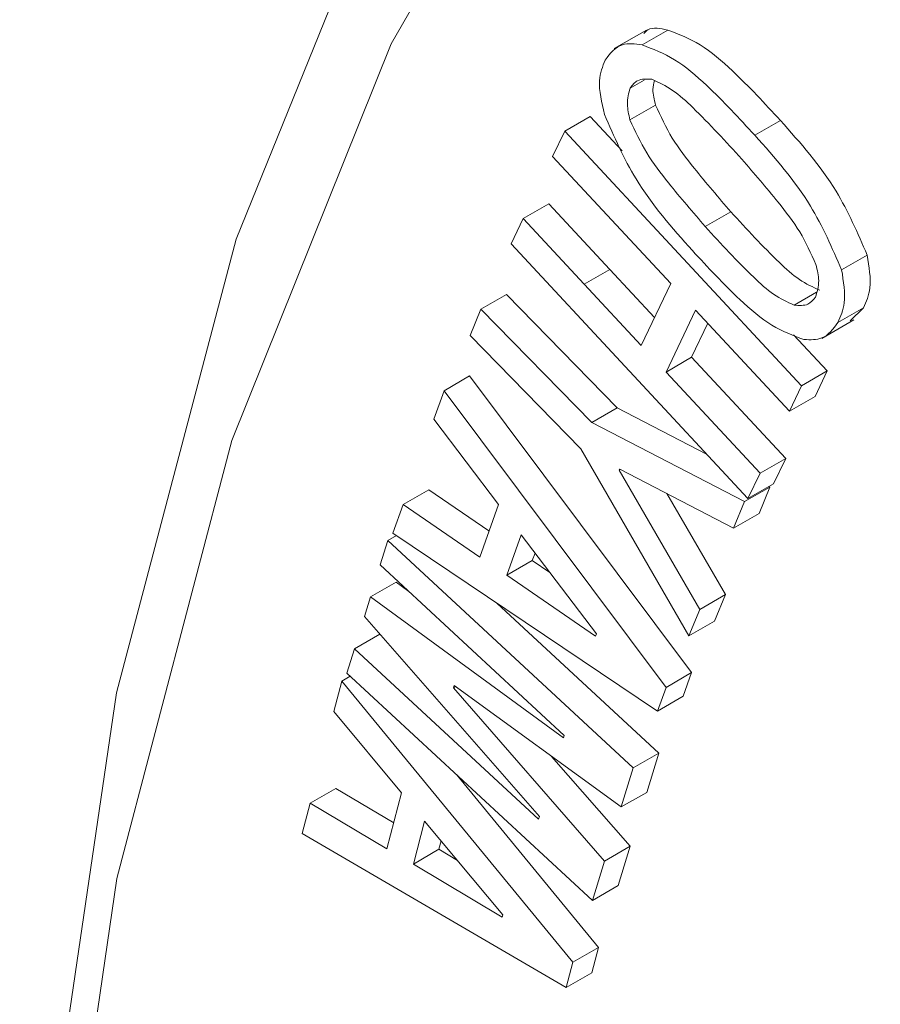
# Model space of a CAD drawing. Units: inches. Extents: x 52.4 to 100, y 155.8 to 203.7.
# Drawn here: x 55.1 to 55.8, y 165.8 to 166.6 of the extents above; entities that cross this region are included whole.
import ezdxf

# ---------------------------------------------------------------- set-up
doc = ezdxf.new("R2010")
doc.units = ezdxf.units.IN
doc.header["$MEASUREMENT"] = 0

# ---------------------------------------------------------------- blocks, each defined once
blk = doc.blocks.new('block 145')
at = {"color": 7, "lineweight": 9}
blk.add_lwpolyline([(55.76524, 166.36263), (55.79315, 166.37882)], dxfattribs=at)
blk = doc.blocks.new('block 146')
at = {"color": 7, "lineweight": 9}
blk.add_lwpolyline([(55.61228, 166.63117), (55.58438, 166.61498)], dxfattribs=at)
blk = doc.blocks.new('block 1165')
at = {"color": 7, "lineweight": 9}
blk.add_lwpolyline([(55.39421, 166.15024), (55.4054, 166.14214)], dxfattribs=at)
blk = doc.blocks.new('block 1166')
at = {"color": 7, "lineweight": 9}
blk.add_lwpolyline([(55.59816, 165.9201), (55.58765, 165.88583)], dxfattribs=at)
blk = doc.blocks.new('block 1167')
at = {"color": 7, "lineweight": 9}
blk.add_lwpolyline([(55.52977, 165.99831), (55.59816, 165.9201)], dxfattribs=at)
blk = doc.blocks.new('block 1168')
at = {"color": 7, "lineweight": 9}
blk.add_lwpolyline([(55.62313, 166.00124), (55.61263, 165.96713)], dxfattribs=at)
blk = doc.blocks.new('block 1169')
at = {"color": 7, "lineweight": 9}
blk.add_lwpolyline([(55.48206, 166.13198), (55.62313, 166.00124)], dxfattribs=at)
blk = doc.blocks.new('block 1170')
at = {"color": 7, "lineweight": 9}
blk.add_lwpolyline([(55.42263, 166.23068), (55.47517, 166.19485)], dxfattribs=at)
blk = doc.blocks.new('block 1171')
at = {"color": 7, "lineweight": 9}
blk.add_lwpolyline([(55.65173, 166.07152), (55.64432, 166.05085)], dxfattribs=at)
blk = doc.blocks.new('block 1172')
at = {"color": 7, "lineweight": 9}
blk.add_lwpolyline([(55.45829, 166.3299), (55.65173, 166.07152)], dxfattribs=at)
blk = doc.blocks.new('block 1196')
at = {"color": 7, "lineweight": 9}
blk.add_lwpolyline([(55.79901, 167.20909), (55.77678, 167.18618), (55.56577, 166.92435), (55.3899, 166.61911), (55.25106, 166.27374), (55.15098, 165.89203), (55.09052, 165.47775), (55.0702, 165.0354), (55.09052, 164.56963), (55.15098, 164.08559), (55.25106, 163.58812), (55.3899, 163.08255), (55.56577, 162.57423), (55.77678, 162.06866), (56.02104, 161.57102), (56.29562, 161.08681), (56.59775, 160.62086)], dxfattribs=at)
blk = doc.blocks.new('block 1199')
at = {"color": 7, "lineweight": 9}
blk.add_open_spline([(55.80469, 166.43515), (55.80641, 166.42498), (55.80796, 166.41482), (55.8071, 166.40655), (55.80624, 166.40001), (55.80383, 166.39467), (55.80142, 166.38915)], degree=3, knots=[0, 0, 0, 0, 1, 1, 1, 2, 2, 2, 2], dxfattribs=at)
blk = doc.blocks.new('block 1200')
at = {"color": 7, "lineweight": 9}
blk.add_open_spline([(55.72907, 166.55245), (55.74647, 166.53282), (55.76404, 166.51318), (55.77765, 166.49079), (55.78815, 166.47322), (55.79642, 166.45427), (55.80469, 166.43515)], degree=3, knots=[0, 0, 0, 0, 1, 1, 1, 2, 2, 2, 2], dxfattribs=at)
blk = doc.blocks.new('block 1201')
at = {"color": 7, "lineweight": 9}
blk.add_open_spline([(55.63089, 166.63117), (55.64036, 166.62756), (55.64983, 166.62411), (55.65931, 166.61825), (55.66861, 166.6124), (55.67808, 166.6043), (55.68721, 166.59569), (55.70168, 166.58208), (55.71546, 166.56727), (55.72907, 166.55245)], degree=3, knots=[0, 0, 0, 0, 1, 1, 1, 2, 2, 2, 3, 3, 3, 3], dxfattribs=at)
blk = doc.blocks.new('block 1202')
at = {"color": 7, "lineweight": 9}
blk.add_open_spline([(55.61021, 166.62824), (55.61142, 166.62945), (55.61245, 166.63066), (55.61366, 166.63134), (55.61814, 166.6341), (55.62451, 166.63255), (55.63089, 166.63117)], degree=3, knots=[0, 0, 0, 0, 1, 1, 1, 2, 2, 2, 2], dxfattribs=at)
blk = doc.blocks.new('block 1203')
at = {"color": 7, "lineweight": 9}
blk.add_lwpolyline([(55.80142, 166.38915), (55.78988, 166.37796)], dxfattribs=at)
blk = doc.blocks.new('block 1204')
at = {"color": 7, "lineweight": 9}
blk.add_lwpolyline([(55.58041, 166.42274), (55.61934, 166.38089)], dxfattribs=at)
blk = doc.blocks.new('block 1205')
at = {"color": 7, "lineweight": 9}
blk.add_lwpolyline([(55.52719, 166.47993), (55.58041, 166.42274)], dxfattribs=at)
blk = doc.blocks.new('block 1206')
at = {"color": 7, "lineweight": 9}
blk.add_lwpolyline([(55.73372, 166.25807), (55.72321, 166.23602)], dxfattribs=at)
blk = doc.blocks.new('block 1207')
at = {"color": 7, "lineweight": 9}
blk.add_lwpolyline([(55.65173, 166.34609), (55.73372, 166.25807)], dxfattribs=at)
blk = doc.blocks.new('block 1208')
at = {"color": 7, "lineweight": 9}
blk.add_lwpolyline([(55.66585, 166.37572), (55.65173, 166.34609)], dxfattribs=at)
blk = doc.blocks.new('block 1209')
at = {"color": 7, "lineweight": 9}
blk.add_lwpolyline([(55.76989, 166.33421), (55.75939, 166.31198)], dxfattribs=at)
blk = doc.blocks.new('block 1210')
at = {"color": 7, "lineweight": 9}
blk.add_lwpolyline([(55.56336, 166.5559), (55.59127, 166.5261)], dxfattribs=at)
blk = doc.blocks.new('block 1211')
at = {"color": 7, "lineweight": 9}
blk.add_lwpolyline([(55.74044, 166.36573), (55.76989, 166.33421)], dxfattribs=at)
blk = doc.blocks.new('block 1212')
at = {"color": 7, "lineweight": 9}
blk.add_lwpolyline([(55.58696, 166.30199), (55.66482, 166.26169)], dxfattribs=at)
blk = doc.blocks.new('block 1213')
at = {"color": 7, "lineweight": 9}
blk.add_lwpolyline([(55.71908, 166.23361), (55.71994, 166.23309)], dxfattribs=at)
blk = doc.blocks.new('block 1214')
at = {"color": 7, "lineweight": 9}
blk.add_lwpolyline([(55.49033, 166.40087), (55.58696, 166.30199)], dxfattribs=at)
blk = doc.blocks.new('block 1215')
at = {"color": 7, "lineweight": 9}
blk.add_lwpolyline([(55.68118, 166.13939), (55.67171, 166.1163)], dxfattribs=at)
blk = doc.blocks.new('block 1216')
at = {"color": 7, "lineweight": 9}
blk.add_lwpolyline([(55.6302, 166.22741), (55.68118, 166.13939)], dxfattribs=at)
blk = doc.blocks.new('block 1217')
at = {"color": 7, "lineweight": 9}
blk.add_lwpolyline([(55.71994, 166.23309), (55.71047, 166.21018)], dxfattribs=at)
blk = doc.blocks.new('block 1218')
at = {"color": 7, "lineweight": 9}
blk.add_lwpolyline([(55.34167, 165.97058), (55.39214, 165.9406)], dxfattribs=at)
blk = doc.blocks.new('block 1219')
at = {"color": 7, "lineweight": 9}
blk.add_lwpolyline([(55.5706, 165.83208), (55.56491, 165.80986)], dxfattribs=at)
blk = doc.blocks.new('block 1220')
at = {"color": 7, "lineweight": 9}
blk.add_lwpolyline([(55.44674, 165.98281), (55.5706, 165.83208)], dxfattribs=at)
blk = doc.blocks.new('block 1239')
at = {"color": 7, "lineweight": 9}
blk.add_lwpolyline([(55.06882, 165.00026), (55.06623, 165.16649), (55.08742, 165.62486), (55.15047, 166.05395), (55.25485, 166.4491), (55.39955, 166.80618), (55.58283, 167.12124), (55.67068, 167.24027)], dxfattribs=at)
blk = doc.blocks.new('block 1327')
at = {"color": 7, "lineweight": 9}
blk.add_open_spline([(55.69548, 166.51869), (55.68153, 166.53402), (55.6674, 166.54935), (55.65276, 166.56365), (55.64708, 166.56916), (55.64105, 166.5745), (55.63519, 166.57863), (55.62916, 166.58277), (55.62313, 166.58553), (55.6171, 166.58828)], degree=3, knots=[0, 0, 0, 0, 1, 1, 1, 2, 2, 2, 3, 3, 3, 3], dxfattribs=at)
blk = doc.blocks.new('block 1328')
at = {"color": 7, "lineweight": 9}
blk.add_open_spline([(55.6171, 166.58828), (55.61263, 166.58845), (55.60815, 166.5888), (55.6047, 166.58708), (55.60212, 166.58587), (55.60005, 166.58311), (55.59816, 166.58053)], degree=3, knots=[0, 0, 0, 0, 1, 1, 1, 2, 2, 2, 2], dxfattribs=at)
blk = doc.blocks.new('block 1329')
at = {"color": 7, "lineweight": 9}
blk.add_open_spline([(55.59816, 166.58053), (55.59678, 166.57622), (55.59557, 166.57174), (55.59575, 166.5664), (55.59592, 166.56227), (55.59695, 166.55762), (55.59798, 166.55297)], degree=3, knots=[0, 0, 0, 0, 1, 1, 1, 2, 2, 2, 2], dxfattribs=at)
blk = doc.blocks.new('block 1330')
at = {"color": 7, "lineweight": 9}
blk.add_open_spline([(55.59798, 166.55297), (55.60246, 166.54315), (55.60711, 166.53333), (55.61263, 166.5242), (55.61814, 166.5149), (55.62486, 166.50646), (55.63157, 166.49802), (55.64208, 166.48493), (55.65293, 166.47253), (55.66361, 166.45995)], degree=3, knots=[0, 0, 0, 0, 1, 1, 1, 2, 2, 2, 3, 3, 3, 3], dxfattribs=at)
blk = doc.blocks.new('block 1331')
at = {"color": 7, "lineweight": 9}
blk.add_open_spline([(55.66361, 166.45995), (55.67757, 166.44479), (55.69135, 166.42981), (55.70582, 166.41585), (55.7115, 166.41034), (55.71736, 166.405), (55.72321, 166.40104), (55.72907, 166.39708), (55.7351, 166.39432), (55.74096, 166.39157)], degree=3, knots=[0, 0, 0, 0, 1, 1, 1, 2, 2, 2, 3, 3, 3, 3], dxfattribs=at)
blk = doc.blocks.new('block 1332')
at = {"color": 7, "lineweight": 9}
blk.add_open_spline([(55.74096, 166.39157), (55.74526, 166.39122), (55.74974, 166.39088), (55.75301, 166.39243), (55.7556, 166.39363), (55.75766, 166.39604), (55.75956, 166.39846)], degree=3, knots=[0, 0, 0, 0, 1, 1, 1, 2, 2, 2, 2], dxfattribs=at)
blk = doc.blocks.new('block 1333')
at = {"color": 7, "lineweight": 9}
blk.add_open_spline([(55.75956, 166.39846), (55.76111, 166.40294), (55.76249, 166.40741), (55.76249, 166.41293), (55.76232, 166.41723), (55.76128, 166.42206), (55.76008, 166.42688)], degree=3, knots=[0, 0, 0, 0, 1, 1, 1, 2, 2, 2, 2], dxfattribs=at)
blk = doc.blocks.new('block 1334')
at = {"color": 7, "lineweight": 9}
blk.add_open_spline([(55.76008, 166.42688), (55.75577, 166.4367), (55.75129, 166.44634), (55.74595, 166.4553), (55.74044, 166.46443), (55.73372, 166.47287), (55.72718, 166.48114), (55.71667, 166.49406), (55.70616, 166.50646), (55.69548, 166.51869)], degree=3, knots=[0, 0, 0, 0, 1, 1, 1, 2, 2, 2, 3, 3, 3, 3], dxfattribs=at)
blk = doc.blocks.new('block 1335')
at = {"color": 7, "lineweight": 9}
blk.add_open_spline([(55.74957, 166.36159), (55.74027, 166.36504), (55.73097, 166.36848), (55.72149, 166.37417), (55.71219, 166.37985), (55.70289, 166.38795), (55.69376, 166.39639), (55.67946, 166.40983), (55.66585, 166.42447), (55.65242, 166.43911)], degree=3, knots=[0, 0, 0, 0, 1, 1, 1, 2, 2, 2, 3, 3, 3, 3], dxfattribs=at)
blk = doc.blocks.new('block 1336')
at = {"color": 7, "lineweight": 9}
blk.add_open_spline([(55.65242, 166.43911), (55.63467, 166.45892), (55.6171, 166.4789), (55.60332, 166.50146), (55.59264, 166.51903), (55.5842, 166.53833), (55.57576, 166.55762)], degree=3, knots=[0, 0, 0, 0, 1, 1, 1, 2, 2, 2, 2], dxfattribs=at)
blk = doc.blocks.new('block 1337')
at = {"color": 7, "lineweight": 9}
blk.add_open_spline([(55.57576, 166.55762), (55.57335, 166.56813), (55.57094, 166.57846), (55.57146, 166.58708), (55.5718, 166.59379), (55.57421, 166.59948), (55.57645, 166.60499)], degree=3, knots=[0, 0, 0, 0, 1, 1, 1, 2, 2, 2, 2], dxfattribs=at)
blk = doc.blocks.new('block 1338')
at = {"color": 7, "lineweight": 9}
blk.add_open_spline([(55.57645, 166.60499), (55.58076, 166.61085), (55.58507, 166.61653), (55.59144, 166.61843), (55.59626, 166.61998), (55.60246, 166.61911), (55.60866, 166.61825)], degree=3, knots=[0, 0, 0, 0, 1, 1, 1, 2, 2, 2, 2], dxfattribs=at)
blk = doc.blocks.new('block 1339')
at = {"color": 7, "lineweight": 9}
blk.add_open_spline([(55.60866, 166.61825), (55.61797, 166.61464), (55.62744, 166.61119), (55.63691, 166.60533), (55.64639, 166.59948), (55.65586, 166.59138), (55.66499, 166.58277), (55.67929, 166.56916), (55.69307, 166.55435), (55.70685, 166.53953)], degree=3, knots=[0, 0, 0, 0, 1, 1, 1, 2, 2, 2, 3, 3, 3, 3], dxfattribs=at)
blk = doc.blocks.new('block 1340')
at = {"color": 7, "lineweight": 9}
blk.add_open_spline([(55.70685, 166.53953), (55.72425, 166.5199), (55.74164, 166.50026), (55.75525, 166.47787), (55.76576, 166.46047), (55.7742, 166.44135), (55.78247, 166.42223)], degree=3, knots=[0, 0, 0, 0, 1, 1, 1, 2, 2, 2, 2], dxfattribs=at)
blk = doc.blocks.new('block 1341')
at = {"color": 7, "lineweight": 9}
blk.add_open_spline([(55.78247, 166.42223), (55.78402, 166.41206), (55.78574, 166.4019), (55.78471, 166.39363), (55.78402, 166.38709), (55.78161, 166.38175), (55.7792, 166.37641)], degree=3, knots=[0, 0, 0, 0, 1, 1, 1, 2, 2, 2, 2], dxfattribs=at)
blk = doc.blocks.new('block 1342')
at = {"color": 7, "lineweight": 9}
blk.add_open_spline([(55.7792, 166.37641), (55.77506, 166.37072), (55.7711, 166.36521), (55.76524, 166.36297), (55.76077, 166.36108), (55.75525, 166.36142), (55.74957, 166.36159)], degree=3, knots=[0, 0, 0, 0, 1, 1, 1, 2, 2, 2, 2], dxfattribs=at)
blk = doc.blocks.new('block 1343')
at = {"color": 7, "lineweight": 9}
blk.add_lwpolyline([(55.78247, 166.42223), (55.80469, 166.43515)], dxfattribs=at)
blk = doc.blocks.new('block 1344')
at = {"color": 7, "lineweight": 9}
blk.add_lwpolyline([(55.70685, 166.53953), (55.72907, 166.55245)], dxfattribs=at)
blk = doc.blocks.new('block 1345')
at = {"color": 7, "lineweight": 9}
blk.add_open_spline([(55.68601, 166.47287), (55.69979, 166.45771), (55.71374, 166.44255), (55.72821, 166.42877), (55.73389, 166.42326), (55.73975, 166.41792), (55.74561, 166.41396), (55.75146, 166.41), (55.75732, 166.40724), (55.76335, 166.40449)], degree=3, knots=[0, 0, 0, 0, 1, 1, 1, 2, 2, 2, 3, 3, 3, 3], dxfattribs=at)
blk = doc.blocks.new('block 1346')
at = {"color": 7, "lineweight": 9}
blk.add_open_spline([(55.62038, 166.56589), (55.62486, 166.55607), (55.62933, 166.54625), (55.63485, 166.53712), (55.64053, 166.52782), (55.64725, 166.51921), (55.65397, 166.51094), (55.66447, 166.49785), (55.67515, 166.48527), (55.68601, 166.47287)], degree=3, knots=[0, 0, 0, 0, 1, 1, 1, 2, 2, 2, 3, 3, 3, 3], dxfattribs=at)
blk = doc.blocks.new('block 1347')
at = {"color": 7, "lineweight": 9}
blk.add_open_spline([(55.61934, 166.58708), (55.61866, 166.58466), (55.61814, 166.58208), (55.61797, 166.57932), (55.61797, 166.57536), (55.61917, 166.57054), (55.62038, 166.56589)], degree=3, knots=[0, 0, 0, 0, 1, 1, 1, 2, 2, 2, 2], dxfattribs=at)
blk = doc.blocks.new('block 1348')
at = {"color": 7, "lineweight": 9}
blk.add_lwpolyline([(55.60866, 166.61825), (55.63089, 166.63117)], dxfattribs=at)
blk = doc.blocks.new('block 1349')
at = {"color": 7, "lineweight": 9}
blk.add_lwpolyline([(55.7792, 166.37641), (55.80142, 166.38915)], dxfattribs=at)
blk = doc.blocks.new('block 1350')
at = {"color": 7, "lineweight": 9}
blk.add_lwpolyline([(55.54114, 166.54315), (55.7475, 166.32129)], dxfattribs=at)
blk = doc.blocks.new('block 1351')
at = {"color": 7, "lineweight": 9}
blk.add_lwpolyline([(55.7475, 166.32129), (55.73699, 166.29924)], dxfattribs=at)
blk = doc.blocks.new('block 1352')
at = {"color": 7, "lineweight": 9}
blk.add_lwpolyline([(55.73699, 166.29924), (55.65517, 166.38726)], dxfattribs=at)
blk = doc.blocks.new('block 1353')
at = {"color": 7, "lineweight": 9}
blk.add_lwpolyline([(55.65517, 166.38726), (55.62951, 166.33317)], dxfattribs=at)
blk = doc.blocks.new('block 1354')
at = {"color": 7, "lineweight": 9}
blk.add_lwpolyline([(55.62951, 166.33317), (55.71133, 166.24515)], dxfattribs=at)
blk = doc.blocks.new('block 1355')
at = {"color": 7, "lineweight": 9}
blk.add_lwpolyline([(55.71133, 166.24515), (55.70082, 166.2231)], dxfattribs=at)
blk = doc.blocks.new('block 1356')
at = {"color": 7, "lineweight": 9}
blk.add_lwpolyline([(55.70082, 166.2231), (55.49446, 166.44497)], dxfattribs=at)
blk = doc.blocks.new('block 1357')
at = {"color": 7, "lineweight": 9}
blk.add_lwpolyline([(55.49446, 166.44497), (55.50497, 166.46701)], dxfattribs=at)
blk = doc.blocks.new('block 1358')
at = {"color": 7, "lineweight": 9}
blk.add_lwpolyline([(55.50497, 166.46701), (55.55802, 166.40983)], dxfattribs=at)
blk = doc.blocks.new('block 1359')
at = {"color": 7, "lineweight": 9}
blk.add_lwpolyline([(55.55802, 166.40983), (55.6078, 166.35643)], dxfattribs=at)
blk = doc.blocks.new('block 1360')
at = {"color": 7, "lineweight": 9}
blk.add_lwpolyline([(55.6078, 166.35643), (55.63347, 166.41051)], dxfattribs=at)
blk = doc.blocks.new('block 1361')
at = {"color": 7, "lineweight": 9}
blk.add_lwpolyline([(55.63347, 166.41051), (55.53063, 166.52093)], dxfattribs=at)
blk = doc.blocks.new('block 1362')
at = {"color": 7, "lineweight": 9}
blk.add_lwpolyline([(55.53063, 166.52093), (55.54114, 166.54315)], dxfattribs=at)
blk = doc.blocks.new('block 1363')
at = {"color": 7, "lineweight": 9}
blk.add_lwpolyline([(55.7475, 166.32129), (55.76989, 166.33421)], dxfattribs=at)
blk = doc.blocks.new('block 1364')
at = {"color": 7, "lineweight": 9}
blk.add_lwpolyline([(55.54114, 166.54315), (55.56336, 166.5559)], dxfattribs=at)
blk = doc.blocks.new('block 1365')
at = {"color": 7, "lineweight": 9}
blk.add_lwpolyline([(55.74096, 166.39157), (55.76042, 166.40294)], dxfattribs=at)
blk = doc.blocks.new('block 1366')
at = {"color": 7, "lineweight": 9}
blk.add_lwpolyline([(55.66361, 166.45995), (55.68601, 166.47287)], dxfattribs=at)
blk = doc.blocks.new('block 1367')
at = {"color": 7, "lineweight": 9}
blk.add_lwpolyline([(55.59798, 166.55297), (55.62038, 166.56589)], dxfattribs=at)
blk = doc.blocks.new('block 1368')
at = {"color": 7, "lineweight": 9}
blk.add_lwpolyline([(55.59816, 166.58053), (55.61039, 166.58759)], dxfattribs=at)
blk = doc.blocks.new('block 1369')
at = {"color": 7, "lineweight": 9}
blk.add_lwpolyline([(55.73699, 166.29924), (55.75939, 166.31198)], dxfattribs=at)
blk = doc.blocks.new('block 1370')
at = {"color": 7, "lineweight": 9}
blk.add_lwpolyline([(55.62951, 166.33317), (55.65173, 166.34609)], dxfattribs=at)
blk = doc.blocks.new('block 1371')
at = {"color": 7, "lineweight": 9}
blk.add_lwpolyline([(55.71133, 166.24515), (55.73372, 166.25807)], dxfattribs=at)
blk = doc.blocks.new('block 1372')
at = {"color": 7, "lineweight": 9}
blk.add_lwpolyline([(55.70082, 166.2231), (55.72321, 166.23602)], dxfattribs=at)
blk = doc.blocks.new('block 1373')
at = {"color": 7, "lineweight": 9}
blk.add_lwpolyline([(55.68825, 166.19726), (55.5892, 166.24877)], dxfattribs=at)
blk = doc.blocks.new('block 1374')
at = {"color": 7, "lineweight": 9}
blk.add_lwpolyline([(55.5892, 166.24877), (55.58868, 166.24791)], dxfattribs=at)
blk = doc.blocks.new('block 1375')
at = {"color": 7, "lineweight": 9}
blk.add_lwpolyline([(55.58868, 166.24791), (55.65879, 166.12647)], dxfattribs=at)
blk = doc.blocks.new('block 1376')
at = {"color": 7, "lineweight": 9}
blk.add_lwpolyline([(55.65879, 166.12647), (55.64932, 166.10338)], dxfattribs=at)
blk = doc.blocks.new('block 1377')
at = {"color": 7, "lineweight": 9}
blk.add_lwpolyline([(55.64932, 166.10338), (55.55527, 166.26651)], dxfattribs=at)
blk = doc.blocks.new('block 1378')
at = {"color": 7, "lineweight": 9}
blk.add_lwpolyline([(55.55527, 166.26651), (55.45863, 166.36521)], dxfattribs=at)
blk = doc.blocks.new('block 1379')
at = {"color": 7, "lineweight": 9}
blk.add_lwpolyline([(55.45863, 166.36521), (55.4681, 166.38795)], dxfattribs=at)
blk = doc.blocks.new('block 1380')
at = {"color": 7, "lineweight": 9}
blk.add_lwpolyline([(55.4681, 166.38795), (55.56474, 166.28925)], dxfattribs=at)
blk = doc.blocks.new('block 1381')
at = {"color": 7, "lineweight": 9}
blk.add_lwpolyline([(55.56474, 166.28925), (55.69772, 166.22035)], dxfattribs=at)
blk = doc.blocks.new('block 1382')
at = {"color": 7, "lineweight": 9}
blk.add_lwpolyline([(55.69772, 166.22035), (55.68825, 166.19726)], dxfattribs=at)
blk = doc.blocks.new('block 1383')
at = {"color": 7, "lineweight": 9}
blk.add_lwpolyline([(55.55802, 166.40983), (55.58041, 166.42274)], dxfattribs=at)
blk = doc.blocks.new('block 1384')
at = {"color": 7, "lineweight": 9}
blk.add_lwpolyline([(55.68825, 166.19726), (55.71047, 166.21018)], dxfattribs=at)
blk = doc.blocks.new('block 1385')
at = {"color": 7, "lineweight": 9}
blk.add_lwpolyline([(55.69772, 166.22035), (55.71994, 166.23309)], dxfattribs=at)
blk = doc.blocks.new('block 1386')
at = {"color": 7, "lineweight": 9}
blk.add_lwpolyline([(55.56474, 166.28925), (55.58696, 166.30199)], dxfattribs=at)
blk = doc.blocks.new('block 1387')
at = {"color": 7, "lineweight": 9}
blk.add_lwpolyline([(55.50497, 166.46701), (55.52719, 166.47993)], dxfattribs=at)
blk = doc.blocks.new('block 1388')
at = {"color": 7, "lineweight": 9}
blk.add_lwpolyline([(55.65879, 166.12647), (55.68118, 166.13939)], dxfattribs=at)
blk = doc.blocks.new('block 1389')
at = {"color": 7, "lineweight": 9}
blk.add_lwpolyline([(55.58868, 166.24791), (55.58989, 166.24842)], dxfattribs=at)
blk = doc.blocks.new('block 1390')
at = {"color": 7, "lineweight": 9}
blk.add_lwpolyline([(55.4681, 166.38795), (55.49033, 166.40087)], dxfattribs=at)
blk = doc.blocks.new('block 1391')
at = {"color": 7, "lineweight": 9}
blk.add_lwpolyline([(55.62951, 166.0586), (55.65173, 166.07152)], dxfattribs=at)
blk = doc.blocks.new('block 1392')
at = {"color": 7, "lineweight": 9}
blk.add_lwpolyline([(55.43606, 166.31698), (55.62951, 166.0586)], dxfattribs=at)
blk = doc.blocks.new('block 1393')
at = {"color": 7, "lineweight": 9}
blk.add_lwpolyline([(55.43606, 166.31698), (55.45829, 166.3299)], dxfattribs=at)
blk = doc.blocks.new('block 1394')
at = {"color": 7, "lineweight": 9}
blk.add_lwpolyline([(55.5687, 166.10528), (55.50324, 166.19141)], dxfattribs=at)
blk = doc.blocks.new('block 1395')
at = {"color": 7, "lineweight": 9}
blk.add_lwpolyline([(55.50324, 166.19141), (55.49067, 166.15627)], dxfattribs=at)
blk = doc.blocks.new('block 1396')
at = {"color": 7, "lineweight": 9}
blk.add_lwpolyline([(55.49067, 166.15627), (55.56801, 166.10321)], dxfattribs=at)
blk = doc.blocks.new('block 1397')
at = {"color": 7, "lineweight": 9}
blk.add_lwpolyline([(55.56801, 166.10321), (55.5687, 166.10528)], dxfattribs=at)
blk = doc.blocks.new('block 1398')
at = {"color": 7, "lineweight": 9}
blk.add_lwpolyline([(55.42711, 166.29218), (55.43606, 166.31698)], dxfattribs=at)
blk = doc.blocks.new('block 1399')
at = {"color": 7, "lineweight": 9}
blk.add_lwpolyline([(55.62951, 166.0586), (55.62193, 166.03793)], dxfattribs=at)
blk = doc.blocks.new('block 1400')
at = {"color": 7, "lineweight": 9}
blk.add_lwpolyline([(55.62193, 166.03793), (55.39128, 166.19296)], dxfattribs=at)
blk = doc.blocks.new('block 1401')
at = {"color": 7, "lineweight": 9}
blk.add_lwpolyline([(55.39128, 166.19296), (55.40024, 166.21776)], dxfattribs=at)
blk = doc.blocks.new('block 1402')
at = {"color": 7, "lineweight": 9}
blk.add_lwpolyline([(55.40024, 166.21776), (55.46707, 166.17211)], dxfattribs=at)
blk = doc.blocks.new('block 1403')
at = {"color": 7, "lineweight": 9}
blk.add_lwpolyline([(55.46707, 166.17211), (55.48344, 166.21776)], dxfattribs=at)
blk = doc.blocks.new('block 1404')
at = {"color": 7, "lineweight": 9}
blk.add_lwpolyline([(55.48344, 166.21776), (55.42711, 166.29218)], dxfattribs=at)
blk = doc.blocks.new('block 1405')
at = {"color": 7, "lineweight": 9}
blk.add_lwpolyline([(55.64932, 166.10338), (55.67171, 166.1163)], dxfattribs=at)
blk = doc.blocks.new('block 1406')
at = {"color": 7, "lineweight": 9}
blk.add_lwpolyline([(55.62193, 166.03793), (55.64432, 166.05085)], dxfattribs=at)
blk = doc.blocks.new('block 1407')
at = {"color": 7, "lineweight": 9}
blk.add_lwpolyline([(55.5153, 166.17556), (55.51289, 166.16901)], dxfattribs=at)
blk = doc.blocks.new('block 1408')
at = {"color": 7, "lineweight": 9}
blk.add_lwpolyline([(55.51289, 166.16901), (55.52805, 166.15868)], dxfattribs=at)
blk = doc.blocks.new('block 1409')
at = {"color": 7, "lineweight": 9}
blk.add_lwpolyline([(55.5408, 166.01674), (55.38043, 166.16522)], dxfattribs=at)
blk = doc.blocks.new('block 1410')
at = {"color": 7, "lineweight": 9}
blk.add_lwpolyline([(55.38043, 166.16522), (55.38697, 166.18641)], dxfattribs=at)
blk = doc.blocks.new('block 1411')
at = {"color": 7, "lineweight": 9}
blk.add_lwpolyline([(55.38697, 166.18641), (55.60091, 165.98849)], dxfattribs=at)
blk = doc.blocks.new('block 1412')
at = {"color": 7, "lineweight": 9}
blk.add_lwpolyline([(55.60091, 165.98849), (55.59041, 165.95438)], dxfattribs=at)
blk = doc.blocks.new('block 1413')
at = {"color": 7, "lineweight": 9}
blk.add_lwpolyline([(55.59041, 165.95438), (55.44468, 166.06032)], dxfattribs=at)
blk = doc.blocks.new('block 1414')
at = {"color": 7, "lineweight": 9}
blk.add_lwpolyline([(55.44468, 166.06032), (55.44416, 166.05808)], dxfattribs=at)
blk = doc.blocks.new('block 1415')
at = {"color": 7, "lineweight": 9}
blk.add_lwpolyline([(55.44416, 166.05808), (55.57594, 165.90719)], dxfattribs=at)
blk = doc.blocks.new('block 1416')
at = {"color": 7, "lineweight": 9}
blk.add_lwpolyline([(55.57594, 165.90719), (55.56526, 165.87291)], dxfattribs=at)
blk = doc.blocks.new('block 1417')
at = {"color": 7, "lineweight": 9}
blk.add_lwpolyline([(55.56526, 165.87291), (55.35132, 166.071)], dxfattribs=at)
blk = doc.blocks.new('block 1418')
at = {"color": 7, "lineweight": 9}
blk.add_lwpolyline([(55.35132, 166.071), (55.35803, 166.09219)], dxfattribs=at)
blk = doc.blocks.new('block 1419')
at = {"color": 7, "lineweight": 9}
blk.add_lwpolyline([(55.35803, 166.09219), (55.5184, 165.9437)], dxfattribs=at)
blk = doc.blocks.new('block 1420')
at = {"color": 7, "lineweight": 9}
blk.add_lwpolyline([(55.5184, 165.9437), (55.51909, 165.94612)], dxfattribs=at)
blk = doc.blocks.new('block 1421')
at = {"color": 7, "lineweight": 9}
blk.add_lwpolyline([(55.51909, 165.94612), (55.36665, 166.12026)], dxfattribs=at)
blk = doc.blocks.new('block 1422')
at = {"color": 7, "lineweight": 9}
blk.add_lwpolyline([(55.36665, 166.12026), (55.37181, 166.13732)], dxfattribs=at)
blk = doc.blocks.new('block 1423')
at = {"color": 7, "lineweight": 9}
blk.add_lwpolyline([(55.37181, 166.13732), (55.54011, 166.01467)], dxfattribs=at)
blk = doc.blocks.new('block 1424')
at = {"color": 7, "lineweight": 9}
blk.add_lwpolyline([(55.54011, 166.01467), (55.5408, 166.01674)], dxfattribs=at)
blk = doc.blocks.new('block 1425')
at = {"color": 7, "lineweight": 9}
blk.add_lwpolyline([(55.60091, 165.98849), (55.62313, 166.00124)], dxfattribs=at)
blk = doc.blocks.new('block 1426')
at = {"color": 7, "lineweight": 9}
blk.add_lwpolyline([(55.38697, 166.18641), (55.39455, 166.19089)], dxfattribs=at)
blk = doc.blocks.new('block 1427')
at = {"color": 7, "lineweight": 9}
blk.add_lwpolyline([(55.49067, 166.15627), (55.51289, 166.16901)], dxfattribs=at)
blk = doc.blocks.new('block 1428')
at = {"color": 7, "lineweight": 9}
blk.add_lwpolyline([(55.59041, 165.95438), (55.61263, 165.96713)], dxfattribs=at)
blk = doc.blocks.new('block 1429')
at = {"color": 7, "lineweight": 9}
blk.add_lwpolyline([(55.40024, 166.21776), (55.42263, 166.23068)], dxfattribs=at)
blk = doc.blocks.new('block 1430')
at = {"color": 7, "lineweight": 9}
blk.add_lwpolyline([(55.57594, 165.90719), (55.59816, 165.9201)], dxfattribs=at)
blk = doc.blocks.new('block 1431')
at = {"color": 7, "lineweight": 9}
blk.add_lwpolyline([(55.44416, 166.05808), (55.44606, 166.05929)], dxfattribs=at)
blk = doc.blocks.new('block 1432')
at = {"color": 7, "lineweight": 9}
blk.add_lwpolyline([(55.37181, 166.13732), (55.39421, 166.15024)], dxfattribs=at)
blk = doc.blocks.new('block 1433')
at = {"color": 7, "lineweight": 9}
blk.add_lwpolyline([(55.56526, 165.87291), (55.58765, 165.88583)], dxfattribs=at)
blk = doc.blocks.new('block 1434')
at = {"color": 7, "lineweight": 9}
blk.add_lwpolyline([(55.48671, 165.85827), (55.48722, 165.8605)], dxfattribs=at)
blk = doc.blocks.new('block 1435')
at = {"color": 7, "lineweight": 9}
blk.add_lwpolyline([(55.48722, 165.8605), (55.41901, 165.94215)], dxfattribs=at)
blk = doc.blocks.new('block 1436')
at = {"color": 7, "lineweight": 9}
blk.add_lwpolyline([(55.41901, 165.94215), (55.40937, 165.9046)], dxfattribs=at)
blk = doc.blocks.new('block 1437')
at = {"color": 7, "lineweight": 9}
blk.add_lwpolyline([(55.40937, 165.9046), (55.48671, 165.85827)], dxfattribs=at)
blk = doc.blocks.new('block 1438')
at = {"color": 7, "lineweight": 9}
blk.add_lwpolyline([(55.33995, 166.03741), (55.34684, 166.06411)], dxfattribs=at)
blk = doc.blocks.new('block 1439')
at = {"color": 7, "lineweight": 9}
blk.add_lwpolyline([(55.34684, 166.06411), (55.5482, 165.81916)], dxfattribs=at)
blk = doc.blocks.new('block 1440')
at = {"color": 7, "lineweight": 9}
blk.add_lwpolyline([(55.5482, 165.81916), (55.54252, 165.79712)], dxfattribs=at)
blk = doc.blocks.new('block 1441')
at = {"color": 7, "lineweight": 9}
blk.add_lwpolyline([(55.54252, 165.79712), (55.31239, 165.93113)], dxfattribs=at)
blk = doc.blocks.new('block 1442')
at = {"color": 7, "lineweight": 9}
blk.add_lwpolyline([(55.31239, 165.93113), (55.31928, 165.95766)], dxfattribs=at)
blk = doc.blocks.new('block 1443')
at = {"color": 7, "lineweight": 9}
blk.add_lwpolyline([(55.31928, 165.95766), (55.38628, 165.91804)], dxfattribs=at)
blk = doc.blocks.new('block 1444')
at = {"color": 7, "lineweight": 9}
blk.add_lwpolyline([(55.38628, 165.91804), (55.39886, 165.96679)], dxfattribs=at)
blk = doc.blocks.new('block 1445')
at = {"color": 7, "lineweight": 9}
blk.add_lwpolyline([(55.39886, 165.96679), (55.33995, 166.03741)], dxfattribs=at)
blk = doc.blocks.new('block 1446')
at = {"color": 7, "lineweight": 9}
blk.add_lwpolyline([(55.5482, 165.81916), (55.5706, 165.83208)], dxfattribs=at)
blk = doc.blocks.new('block 1447')
at = {"color": 7, "lineweight": 9}
blk.add_lwpolyline([(55.34684, 166.06411), (55.35424, 166.06824)], dxfattribs=at)
blk = doc.blocks.new('block 1448')
at = {"color": 7, "lineweight": 9}
blk.add_lwpolyline([(55.35803, 166.09219), (55.37991, 166.10493)], dxfattribs=at)
blk = doc.blocks.new('block 1449')
at = {"color": 7, "lineweight": 9}
blk.add_lwpolyline([(55.54252, 165.79712), (55.56491, 165.80986)], dxfattribs=at)
blk = doc.blocks.new('block 1450')
at = {"color": 7, "lineweight": 9}
blk.add_lwpolyline([(55.43348, 165.92493), (55.43159, 165.91752)], dxfattribs=at)
blk = doc.blocks.new('block 1451')
at = {"color": 7, "lineweight": 9}
blk.add_lwpolyline([(55.43159, 165.91752), (55.44778, 165.9077)], dxfattribs=at)
blk = doc.blocks.new('block 1452')
at = {"color": 7, "lineweight": 9}
blk.add_lwpolyline([(55.40937, 165.9046), (55.43159, 165.91752)], dxfattribs=at)
blk = doc.blocks.new('block 1453')
at = {"color": 7, "lineweight": 9}
blk.add_lwpolyline([(55.31928, 165.95766), (55.34167, 165.97058)], dxfattribs=at)

msp = doc.modelspace()

# ---------------------------------------------------------------- block references
for name in ['block 1239', 'block 1196', 'block 1202', 'block 146', 'block 1348', 'block 1201', 'block 1338', 'block 1339', 'block 1337', 'block 1328', 'block 1368', 'block 1327', 'block 1347', 'block 1329', 'block 1367', 'block 1346', 'block 1336', 'block 1364', 'block 1210', 'block 1330', 'block 1344', 'block 1200', 'block 1362', 'block 1350', 'block 1340', 'block 1361', 'block 1334', 'block 1387', 'block 1205', 'block 1366', 'block 1345', 'block 1357', 'block 1358', 'block 1331', 'block 1356', 'block 1335', 'block 1343', 'block 1199', 'block 1383', 'block 1204', 'block 1333', 'block 1341', 'block 1359', 'block 1360', 'block 1365', 'block 1390', 'block 1214', 'block 1332', 'block 1379', 'block 1380', 'block 1353', 'block 1352', 'block 1349', 'block 1203', 'block 1342', 'block 145', 'block 1208', 'block 1378', 'block 1211', 'block 1370', 'block 1207', 'block 1363', 'block 1209', 'block 1393', 'block 1172', 'block 1354', 'block 1398', 'block 1392', 'block 1351', 'block 1369', 'block 1386', 'block 1212', 'block 1404', 'block 1381', 'block 1377', 'block 1371', 'block 1206', 'block 1374', 'block 1389', 'block 1375', 'block 1373', 'block 1355', 'block 1429', 'block 1170', 'block 1385', 'block 1372', 'block 1217', 'block 1213', 'block 1216', 'block 1401', 'block 1402', 'block 1403', 'block 1382', 'block 1384', 'block 1426', 'block 1400', 'block 1395', 'block 1394', 'block 1410', 'block 1411', 'block 1407', 'block 1409', 'block 1427', 'block 1408', 'block 1396', 'block 1432', 'block 1165', 'block 1422', 'block 1423', 'block 1388', 'block 1215', 'block 1169', 'block 1421', 'block 1376', 'block 1405', 'block 1448', 'block 1397', 'block 1418', 'block 1419', 'block 1447', 'block 1417', 'block 1391', 'block 1171', 'block 1438', 'block 1439', 'block 1414', 'block 1431', 'block 1413', 'block 1415', 'block 1399', 'block 1406', 'block 1445', 'block 1424', 'block 1425', 'block 1168', 'block 1167', 'block 1220', 'block 1412', 'block 1453', 'block 1218', 'block 1444', 'block 1428', 'block 1442', 'block 1443', 'block 1436', 'block 1435', 'block 1420', 'block 1441', 'block 1450', 'block 1452', 'block 1451', 'block 1430', 'block 1166', 'block 1437', 'block 1416', 'block 1433', 'block 1434', 'block 1446', 'block 1219', 'block 1440', 'block 1449']:
    msp.add_blockref(name, (0, 0))

doc.saveas('drawing.dxf')
